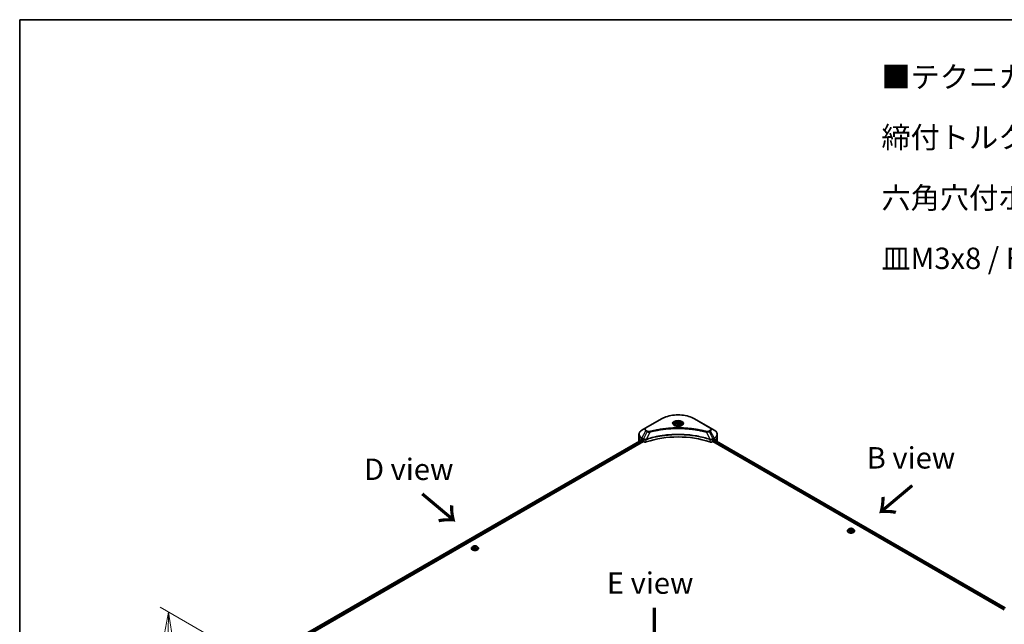
# Model space of a CAD drawing. Units: millimetres. Extents: x 87 to 12268, y 48 to 2436.
# Drawn here: x 87 to 777, y 1310 to 1734 of the extents above; entities that cross this region are included whole.
import ezdxf

# ---------------------------------------------------------------- set-up
doc = ezdxf.new("R2010")
doc.units = ezdxf.units.MM
doc.header["$LTSCALE"] = 6
doc.layers.get('Defpoints').update_dxf_attribs({"lineweight": 25})
for name, color, linetype, lineweight in [('Border (ISO)', 7, 'Continuous', 35), ('Dimension (ISO)', 7, 'Continuous', 18), ('Symbol (ISO)', 7, 'Continuous', 18), ('Visible (ISO)', 7, 'Continuous', 35), ('Visible Narrow (ISO)', 7, 'Continuous', 25)]:
    doc.layers.add(name, color=color, linetype=linetype, lineweight=lineweight)
doc.styles.add('Note Text (TK)', font='MS PGothic.ttf')
doc.dimstyles.new('Default - Method 1b (TK)', dxfattribs={"dimscale": 6, "dimtxt": 2.5, "dimasz": 2.5, "dimexe": 1, "dimexo": 1.5, "dimgap": 1, "dimtad": 1, "dimdsep": 46, "dimtxsty": 'Note Text (TK)', "dimblk": 'OPEN', "dimcen": 0.09, "dimdle": 5, "dimclrd": 100, "dimclre": 100, "dimclrt": 7, "dimadec": 1, "dimazin": 1, "dimtfac": 1, "dimtmove": 0, "dimatfit": 3, "dimldrblk": 'OPEN', "dimfxl": 1, "dimtolj": 1, "dimlwd": -1, "dimlwe": -1, "dimarcsym": 0})

# ---------------------------------------------------------------- blocks, each defined once
blk = doc.blocks.new('Borders tk図枠')
at = {"layer": 'Border (ISO)'}
for q in [(405.5, 289), (14.5, 8)]:
    blk.add_line((14.5, 289), q, dxfattribs=at)
blk = doc.blocks.new('_Open')
at = {"color": 0, "linetype": 'ByBlock', "lineweight": -2}
for p, q in [((-1, 0.167), (0, 0)), ((-1, -0.167), (0, 0)), ((0, 0), (-1, 0))]:
    blk.add_line(p, q, dxfattribs=at)
blk = doc.blocks.new('*D20')
at = {"layer": 'Defpoints', "color": 0}
for p in [(258.39, 1280.02), (188.32, 1156.92), (255.32, 1118.23)]:
    blk.add_point(p, dxfattribs=at)
at = {"layer": 'Dimension (ISO)', "color": 100}
for p, q in [((249.48, 1285.17), (185.45, 1322.14)), ((191.1, 1303.71), (188.6, 1171.92)), ((246.42, 1123.38), (182.38, 1160.35))]:
    blk.add_line(p, q, dxfattribs=at)
at = {"layer": 'Dimension (ISO)', "color": 100, "xscale": 15, "yscale": 15, "zscale": 15}
for p, rotation in [((191.38, 1318.71), 88.91391400491439), ((188.32, 1156.92), 268.9139140049144)]:
    blk.add_blockref('_Open', p, dxfattribs=dict(at, rotation=rotation))
at = {"layer": 'Dimension (ISO)', "color": 7, "insert": (175.95, 1215.13), "char_height": 15, "attachment_point": 4, "rotation": 88.91391, "style": 'Note Text (TK)'}
blk.add_mtext('\\A1;{\\Q28.914;\\W0.825;\\H0.816x;\\fMS PGothic|b0|i0;{\\H14.9400;233.5}}', dxfattribs=at)

msp = doc.modelspace()

# ---------------------------------------------------------------- linework, layer by layer
at = {"layer": 'Visible (ISO)'}
for p, q in [((536.9744, 1454.1648), (526.0648, 1447.8661)), ((546.2218, 1450.0169), (546.2218, 1449.4855)), ((547.3839, 1450.4117), (548.2587, 1450.9168)), ((547.7041, 1449.7218), (547.3839, 1450.4117)), ((548.8992, 1449.5369), (547.7041, 1449.7218)), ((548.2587, 1450.9168), (549.4538, 1450.7319)), ((548.2587, 1450.007), (548.2587, 1450.9168)), ((549.774, 1450.042), (548.8992, 1449.5369)), ((549.4538, 1450.7319), (549.774, 1450.042)), ((549.4538, 1450.7319), (549.4538, 1449.8571)), ((550.9361, 1450.0169), (550.9361, 1449.4855)), ((571.0931, 1447.8661), (560.1834, 1454.1648)), ((521.1147, 1441.6187), (521.1147, 1443.2234)), ((526.0648, 1447.8661), (523.2119, 1446.219)), ((573.946, 1446.219), (571.0931, 1447.8661)), ((576.0432, 1441.6187), (576.0432, 1443.2234)), ((276.7567, 1297.268), (523.133, 1439.5134)), ((277.4589, 1295.7252), (524.2141, 1438.1894)), ((521.1147, 1438.8192), (521.1147, 1441.6187)), ((523.1231, 1439.5191), (523.5474, 1439.2742)), ((523.7292, 1438.9592), (523.7292, 1438.6793)), ((523.911, 1438.3643), (524.2422, 1438.1731)), ((572.9157, 1438.1731), (573.2469, 1438.3643)), ((572.9438, 1438.1894), (777.2726, 1320.2201)), ((573.4287, 1438.6793), (573.4287, 1438.9592)), ((573.6105, 1439.2742), (574.0348, 1439.5191)), ((573.9037, 1439.4434), (777.8537, 1321.6929)), ((575.4992, 1438.5976), (575.4992, 1438.5223)), ((576.0432, 1438.8192), (576.0432, 1441.6187)), ((667.3115, 1375.5524), (667.3115, 1375.5809)), ((668.0394, 1376.7838), (667.6142, 1376.3095)), ((668.7092, 1376.6622), (669.7631, 1377.0363)), ((668.7433, 1375.9482), (668.7092, 1376.6622)), ((669.8314, 1375.6083), (668.7433, 1375.9482)), ((669.0185, 1375.8622), (669.7631, 1376.1265)), ((669.7631, 1377.0363), (670.8512, 1376.6963)), ((669.7631, 1377.0363), (669.7631, 1376.1265)), ((669.7631, 1376.1265), (670.576, 1375.8725)), ((670.8853, 1375.9823), (669.8314, 1375.6083)), ((670.8512, 1376.6963), (670.8853, 1375.9823)), ((670.8512, 1376.6963), (670.8512, 1375.9702)), ((671.5551, 1376.7838), (671.9803, 1376.3095)), ((672.283, 1375.5524), (672.283, 1375.5809)), ((403.6617, 1363.305), (403.6617, 1363.3335)), ((404.3896, 1364.5363), (403.9644, 1364.062)), ((404.9524, 1363.8899), (405.2726, 1364.5799)), ((405.8272, 1363.3849), (404.9524, 1363.8899)), ((405.2726, 1364.5799), (406.4676, 1364.7648)), ((405.2726, 1364.5799), (405.2726, 1363.7051)), ((405.3204, 1363.6775), (406.4676, 1363.855)), ((407.0223, 1363.5697), (405.8272, 1363.3849)), ((406.4676, 1364.7648), (407.3425, 1364.2597)), ((406.4676, 1364.7648), (406.4676, 1363.855)), ((406.4676, 1363.855), (406.9745, 1363.5623)), ((407.3425, 1364.2597), (407.0223, 1363.5697)), ((407.9053, 1364.5363), (408.3304, 1364.062)), ((408.6332, 1363.305), (408.6332, 1363.3335))]:
    msp.add_line(p, q, dxfattribs=at)
for centre, major_axis, ratio, start_param, end_param in [((527.9718, 1438.8192), (-6.8571, 0), 0.57735027, 0, 0.11286576), ((527.9718, 1442.7384), (-6.847, -4.7868), 0.07779162, 5.61090462, 5.81849498), ((527.9718, 1442.7384), (-6.847, -4.7868), 0.07779162, 5.51726778, 5.61090462), ((527.9718, 1442.3185), (6.8571, 0), 0.57735027, 3.88203974, 3.92699082), ((523.5474, 1439.0642), (-0.1286, 0.2227), 0.57735027, 3.92699082, 5.49778714), ((523.911, 1438.5743), (-0.1286, 0.2227), 0.57735027, 0.78539816, 2.35619449), ((525.4544, 1438.873), (1.7143, 0), 0.57735027, 3.92699082, 5.23553198), ((548.5789, 1415.7241), (44.5714, 0), 0.57735027, 1.04765332, 2.09393933), ((571.7035, 1438.873), (1.7143, 0), 0.57735027, 4.18924598, 5.49778714), ((573.2469, 1438.5743), (-0.1286, -0.2227), 0.57735027, 0.78539816, 2.35619449), ((573.6105, 1439.0642), (-0.1286, -0.2227), 0.57735027, 3.92699082, 5.49778714), ((569.1861, 1442.3185), (6.8571, 0), 0.57735027, 5.49778714, 5.54273822), ((569.1861, 1442.7384), (-6.847, 4.7868), 0.07779162, 3.81387335, 3.90751018), ((569.1861, 1442.7384), (-6.847, 4.7868), 0.07779162, 3.60628298, 3.81387335), ((569.1861, 1438.8192), (6.8571, 0), 0.57735027, 6.13875185, 6.28318531)]:
    msp.add_ellipse(centre, major_axis=major_axis, ratio=ratio, start_param=start_param, end_param=end_param, dxfattribs=at)
for points, knots in [([(536.9744, 1454.1648), (538.2009, 1454.8729), (539.6132, 1455.4645), (542.6768, 1456.3657), (544.3277, 1456.6751), (547.7124, 1456.9846), (549.4455, 1456.9846), (552.8302, 1456.6751), (554.4811, 1456.3657), (557.5447, 1455.4645), (558.957, 1454.8729), (560.1834, 1454.1648)], [1.57079633, 1.57079633, 1.57079633, 1.57079633, 1.88495559, 1.88495559, 2.19911486, 2.19911486, 2.51327412, 2.51327412, 2.82743339, 2.82743339, 3.14159265, 3.14159265, 3.14159265, 3.14159265]), ([(546.3282, 1449.4041), (546.2994, 1449.4247), (546.2717, 1449.4456), (546.1642, 1449.5309), (546.0945, 1449.597), (545.9781, 1449.7289), (545.9315, 1449.7946), (545.8595, 1449.9226), (545.8341, 1449.9847), (545.801, 1450.1052), (545.7932, 1450.1636), (545.7932, 1450.2219)], [6.388813802, 6.388813802, 6.388813802, 6.388813802, 6.44026494, 6.44026494, 6.597344573, 6.597344573, 6.754424205, 6.754424205, 6.911503838, 6.911503838, 7.068583471, 7.068583471, 7.068583471, 7.068583471]), ([(546.2218, 1450.0169), (546.2218, 1450.1638), (546.2564, 1450.31), (546.3895, 1450.5922), (546.4923, 1450.7262), (546.7635, 1450.9785), (546.9389, 1451.0928), (547.3405, 1451.2831), (547.5683, 1451.3576), (548.0477, 1451.4582), (548.2991, 1451.4846), (548.8017, 1451.4882), (549.0529, 1451.4656), (549.533, 1451.3731), (549.7618, 1451.3031), (550.176, 1451.1182), (550.3612, 1451.0032), (550.6618, 1450.7349), (550.7793, 1450.5819), (550.9069, 1450.2867), (550.9361, 1450.152), (550.9361, 1450.0169)], [5.49778714, 5.49778714, 5.49778714, 5.49778714, 5.76358151, 5.76358151, 6.05320602, 6.05320602, 6.38130093, 6.38130093, 6.7200118, 6.7200118, 7.05614499, 7.05614499, 7.3907044, 7.3907044, 7.72661984, 7.72661984, 8.06527209, 8.06527209, 8.39487174, 8.39487174, 8.6393798, 8.6393798, 8.6393798, 8.6393798]), ([(551.3647, 1450.2219), (551.3647, 1450.1636), (551.3569, 1450.1052), (551.3238, 1449.9847), (551.2984, 1449.9226), (551.2264, 1449.7946), (551.1798, 1449.7289), (551.0634, 1449.597), (550.9937, 1449.5309), (550.8862, 1449.4456), (550.8585, 1449.4247), (550.8297, 1449.4041)], [3.926990817, 3.926990817, 3.926990817, 3.926990817, 4.08407045, 4.08407045, 4.241150082, 4.241150082, 4.398229715, 4.398229715, 4.555309348, 4.555309348, 4.606760485, 4.606760485, 4.606760485, 4.606760485]), ([(523.2119, 1446.219), (522.957, 1446.0718), (522.7202, 1445.912), (522.2885, 1445.569), (522.0936, 1445.3857), (521.7516, 1444.9981), (521.6044, 1444.7937), (521.3644, 1444.3672), (521.2716, 1444.145), (521.1467, 1443.6897), (521.1147, 1443.4566), (521.1147, 1443.2234)], [4.71238898, 4.71238898, 4.71238898, 4.71238898, 4.869468613, 4.869468613, 5.026548246, 5.026548246, 5.183627878, 5.183627878, 5.340707511, 5.340707511, 5.497787144, 5.497787144, 5.497787144, 5.497787144]), ([(546.0918, 1449.5283), (546.3289, 1449.3914), (546.6089, 1449.2713), (547.2301, 1449.0815), (547.5717, 1449.0125), (548.2813, 1448.9362), (548.6494, 1448.9294), (549.3707, 1448.98), (549.7238, 1449.0375), (550.3746, 1449.2082), (550.6726, 1449.3211), (550.976, 1449.4777), (551.0218, 1449.5027), (551.0661, 1449.5283)], [0, 0, 0, 0, 0.29880315, 0.29880315, 0.60113033, 0.60113033, 0.90635223, 0.90635223, 1.21186251, 1.21186251, 1.51493929, 1.51493929, 1.57079633, 1.57079633, 1.57079633, 1.57079633]), ([(576.0432, 1443.2234), (576.0432, 1443.4566), (576.0112, 1443.6897), (575.8863, 1444.145), (575.7935, 1444.3672), (575.5535, 1444.7937), (575.4063, 1444.9981), (575.0643, 1445.3857), (574.8694, 1445.569), (574.4377, 1445.912), (574.2009, 1446.0718), (573.946, 1446.219)], [2.35619449, 2.35619449, 2.35619449, 2.35619449, 2.513274123, 2.513274123, 2.670353756, 2.670353756, 2.827433388, 2.827433388, 2.984513021, 2.984513021, 3.141592654, 3.141592654, 3.141592654, 3.141592654]), ([(522.9101, 1439.6477), (522.8883, 1439.6615), (522.8652, 1439.671), (522.8231, 1439.677), (522.804, 1439.6734), (522.7855, 1439.6627), (522.782, 1439.6603), (522.7787, 1439.6576)], [0.1356732242, 0.1356732242, 0.1356732242, 0.1356732242, 0.1469944231, 0.1469944231, 0.158315622, 0.158315622, 0.1609890322, 0.1609890322, 0.1609890322, 0.1609890322]), ([(574.3792, 1439.6576), (574.3759, 1439.6603), (574.3724, 1439.6627), (574.3539, 1439.6734), (574.3348, 1439.677), (574.2927, 1439.671), (574.2696, 1439.6615), (574.2478, 1439.6477)], [0.1103900742, 0.1103900742, 0.1103900742, 0.1103900742, 0.1130634845, 0.1130634845, 0.1243846834, 0.1243846834, 0.1357058823, 0.1357058823, 0.1357058823, 0.1357058823]), ([(575.4992, 1438.5976), (575.4992, 1438.6244), (575.4964, 1438.6489), (575.4866, 1438.6811), (575.4807, 1438.6913), (575.4739, 1438.698)], [0.093260715, 0.093260715, 0.093260715, 0.093260715, 0.1047444472, 0.1047444472, 0.1134564756, 0.1134564756, 0.1134564756, 0.1134564756]), ([(667.6142, 1376.3095), (667.5759, 1376.2667), (667.5408, 1376.2225), (667.4774, 1376.1314), (667.4492, 1376.0846), (667.4001, 1375.9884), (667.3793, 1375.9392), (667.3457, 1375.8389), (667.3329, 1375.7879), (667.3159, 1375.6849), (667.3115, 1375.6329), (667.3115, 1375.5809)], [4.207228548, 4.207228548, 4.207228548, 4.207228548, 4.30274187, 4.30274187, 4.398255193, 4.398255193, 4.493768515, 4.493768515, 4.589281838, 4.589281838, 4.68479516, 4.68479516, 4.68479516, 4.68479516]), ([(667.3115, 1375.5524), (667.3115, 1375.3992), (667.3519, 1375.2463), (667.5087, 1374.9534), (667.6278, 1374.814), (667.9352, 1374.5612), (668.1262, 1374.4489), (668.5581, 1374.2654), (668.7992, 1374.1946), (669.3063, 1374.1013), (669.572, 1374.0788), (670.102, 1374.0837), (670.366, 1374.1112), (670.8669, 1374.2137), (671.1035, 1374.2888), (671.5261, 1374.4803), (671.7118, 1374.5968), (672.0115, 1374.8612), (672.126, 1375.0091), (672.2537, 1375.2912), (672.283, 1375.4217), (672.283, 1375.5524)], [4.68479516, 4.68479516, 4.68479516, 4.68479516, 4.98450574, 4.98450574, 5.29691672, 5.29691672, 5.62140976, 5.62140976, 5.9471377, 5.9471377, 6.27188817, 6.27188817, 6.59624303, 6.59624303, 6.92107713, 6.92107713, 7.24687452, 7.24687452, 7.57078957, 7.57078957, 7.82638781, 7.82638781, 7.82638781, 7.82638781]), ([(671.5551, 1376.7838), (671.4499, 1376.9011), (671.3163, 1377.0041), (671.0012, 1377.1813), (670.8176, 1377.2542), (670.4235, 1377.3607), (670.2132, 1377.3944), (669.7869, 1377.4203), (669.571, 1377.4127), (669.1532, 1377.3571), (668.9515, 1377.309), (668.5806, 1377.1753), (668.4117, 1377.0894), (668.1822, 1376.925), (668.1053, 1376.8572), (668.0394, 1376.7838)], [2.02076912, 2.02076912, 2.02076912, 2.02076912, 2.34178205, 2.34178205, 2.67621065, 2.67621065, 3.0092881, 3.0092881, 3.34060153, 3.34060153, 3.67233745, 3.67233745, 4.00631541, 4.00631541, 4.20722855, 4.20722855, 4.20722855, 4.20722855]), ([(672.283, 1375.5809), (672.283, 1375.6329), (672.2787, 1375.6849), (672.2616, 1375.7879), (672.2488, 1375.8389), (672.2152, 1375.9392), (672.1944, 1375.9884), (672.1453, 1376.0846), (672.1171, 1376.1314), (672.0537, 1376.2225), (672.0186, 1376.2667), (671.9803, 1376.3095)], [1.543202507, 1.543202507, 1.543202507, 1.543202507, 1.638715829, 1.638715829, 1.734229151, 1.734229151, 1.829742474, 1.829742474, 1.925255796, 1.925255796, 2.020769119, 2.020769119, 2.020769119, 2.020769119]), ([(403.9644, 1364.062), (403.9261, 1364.0193), (403.891, 1363.9751), (403.8276, 1363.884), (403.7993, 1363.8371), (403.7503, 1363.741), (403.7295, 1363.6917), (403.6959, 1363.5915), (403.6831, 1363.5405), (403.666, 1363.4375), (403.6617, 1363.3855), (403.6617, 1363.3335)], [3.449424205, 3.449424205, 3.449424205, 3.449424205, 3.544937527, 3.544937527, 3.64045085, 3.64045085, 3.735964172, 3.735964172, 3.831477495, 3.831477495, 3.926990817, 3.926990817, 3.926990817, 3.926990817]), ([(403.6617, 1363.305), (403.6617, 1363.1517), (403.7021, 1362.9988), (403.8589, 1362.706), (403.978, 1362.5666), (404.2854, 1362.3138), (404.4763, 1362.2014), (404.9083, 1362.018), (405.1494, 1361.9471), (405.6565, 1361.8539), (405.9222, 1361.8313), (406.4522, 1361.8363), (406.7162, 1361.8638), (407.2171, 1361.9663), (407.4537, 1362.0413), (407.8763, 1362.2328), (408.062, 1362.3493), (408.3617, 1362.6137), (408.4762, 1362.7616), (408.6039, 1363.0437), (408.6332, 1363.1743), (408.6332, 1363.305)], [3.92699082, 3.92699082, 3.92699082, 3.92699082, 4.2267014, 4.2267014, 4.53911238, 4.53911238, 4.86360542, 4.86360542, 5.18933336, 5.18933336, 5.51408383, 5.51408383, 5.83843868, 5.83843868, 6.16327278, 6.16327278, 6.48907018, 6.48907018, 6.81298523, 6.81298523, 7.06858347, 7.06858347, 7.06858347, 7.06858347]), ([(407.9053, 1364.5363), (407.8001, 1364.6537), (407.6665, 1364.7566), (407.3513, 1364.9339), (407.1677, 1365.0068), (406.7737, 1365.1133), (406.5634, 1365.1469), (406.1371, 1365.1728), (405.9212, 1365.1652), (405.5034, 1365.1096), (405.3017, 1365.0616), (404.9308, 1364.9278), (404.7619, 1364.8419), (404.5324, 1364.6776), (404.4554, 1364.6098), (404.3896, 1364.5363)], [1.26296478, 1.26296478, 1.26296478, 1.26296478, 1.5839777, 1.5839777, 1.9184063, 1.9184063, 2.25148375, 2.25148375, 2.58279719, 2.58279719, 2.9145331, 2.9145331, 3.24851107, 3.24851107, 3.4494242, 3.4494242, 3.4494242, 3.4494242]), ([(408.6332, 1363.3335), (408.6332, 1363.3855), (408.6288, 1363.4375), (408.6117, 1363.5405), (408.599, 1363.5915), (408.5654, 1363.6917), (408.5446, 1363.741), (408.4955, 1363.8371), (408.4673, 1363.884), (408.4039, 1363.9751), (408.3687, 1364.0193), (408.3304, 1364.062)], [0.785398163, 0.785398163, 0.785398163, 0.785398163, 0.880911486, 0.880911486, 0.976424808, 0.976424808, 1.071938131, 1.071938131, 1.167451453, 1.167451453, 1.262964775, 1.262964775, 1.262964775, 1.262964775])]:
    msp.add_open_spline(points, degree=3, knots=knots, dxfattribs=at)
for points, weights in [([(548.2587, 1450.007), (548.044, 1449.8115), (547.8579, 1449.698)], [1, 1.07039454817, 1.07672477615]), ([(549.3837, 1449.8166), (548.8292, 1449.7796), (548.2587, 1450.007)], [1.01523736138, 1.14666441016, 1])]:
    msp.add_rational_spline(points, weights, degree=2, dxfattribs=at)
msp.add_open_spline([(521.684, 1438.698), (521.6772, 1438.6913), (521.6713, 1438.681), (521.667, 1438.6671)], degree=3, dxfattribs=at)
at = {"layer": 'Visible Narrow (ISO)'}
for p, q in [((526.2791, 1447.8449), (537.1887, 1454.1436)), ((559.9692, 1454.1436), (570.8788, 1447.8449)), ((523.2119, 1440.7226), (526.0648, 1445.6641)), ((526.8752, 1445.1962), (524.3216, 1440.0819)), ((526.0648, 1445.6641), (526.8752, 1445.1962)), ((527.0895, 1445.4224), (526.2791, 1445.8903)), ((528.7398, 1444.8338), (526.3536, 1439.8546)), ((568.4181, 1444.8338), (570.8042, 1439.8546)), ((570.8788, 1445.8903), (570.0684, 1445.4224)), ((570.2827, 1445.1962), (571.0931, 1445.6641)), ((570.2827, 1445.1962), (572.8363, 1440.0819)), ((571.0931, 1445.6641), (573.946, 1440.7226)), ((276.8321, 1297.2246), (523.2083, 1439.4699)), ((523.7214, 1439.0247), (277.3305, 1296.7708)), ((277.4535, 1296.422), (523.737, 1438.6138)), ((523.1147, 1439.524), (521.684, 1438.698)), ((522.3828, 1439.325), (522.9253, 1439.6382)), ((522.7787, 1439.6576), (522.8004, 1439.6701)), ((523.1231, 1439.5191), (523.1231, 1440.4239)), ((523.1231, 1440.4239), (524.2329, 1439.7832)), ((524.3216, 1440.0819), (523.2119, 1440.7226)), ((524.2422, 1439.7778), (524.2422, 1438.1731)), ((526.3108, 1438.0156), (526.3108, 1439.6997)), ((570.8471, 1439.6997), (570.8471, 1438.0156)), ((573.946, 1440.7226), (572.8363, 1440.0819)), ((572.9157, 1438.1731), (572.9157, 1439.7778)), ((572.925, 1439.7832), (574.0348, 1440.4239)), ((573.3754, 1438.5001), (777.2726, 1320.78)), ((777.3448, 1321.1582), (573.4287, 1438.8892)), ((573.8284, 1439.3999), (777.7815, 1321.6476)), ((573.969, 1439.4811), (575.4992, 1438.5976)), ((574.0348, 1439.5191), (574.0348, 1440.4239)), ((575.4739, 1438.698), (574.0432, 1439.524)), ((574.2326, 1439.6382), (574.7751, 1439.325)), ((574.3575, 1439.6701), (574.3792, 1439.6576))]:
    msp.add_line(p, q, dxfattribs=at)
for centre, major_axis, ratio, start_param, end_param in [((548.5789, 1447.5674), (16.1082, 0), 0.57735027, 0.78539816, 2.35619449), ((537.1887, 1453.7936), (-0.2143, 0.3712), 0.57735027, 5.49778714, 6.28318531), ((548.5789, 1450.9642), (-3.5173, 0), 0.57735027, 2.35619449, 7.06858347), ((548.5789, 1450.4693), (2.9112, 0), 0.57735027, 5.59811367, 10.10984959), ((548.5789, 1450.2219), (-2.7857, 0), 0.57735027, 3.14159265, 6.28318531), ((548.5789, 1450.0169), (-2.3571, 0), 0.57735027, 0, 0.56017967), ((548.5789, 1450.0169), (2.3571, 0), 0.57735027, 5.72300564, 6.28318531), ((559.9692, 1453.7936), (0.2143, 0.3712), 0.57735027, 0, 0.78539816), ((527.9718, 1443.4708), (-6.7316, 0), 0.57735027, 5.49778714, 7.06858347), ((527.9718, 1443.2234), (-6.8571, 0), 0.57735027, 0, 0.78539816), ((527.9718, 1446.7651), (-2.697, 0), 0.57735027, 5.49778714, 7.06858347), ((527.9718, 1446.8676), (-2.3939, 0), 0.57735027, 5.49778714, 7.06858347), ((526.2791, 1447.495), (-0.2143, 0.3712), 0.57735027, 5.49778714, 6.28318531), ((526.2791, 1445.5403), (-0.2143, -0.3712), 0.57735027, 3.92699082, 4.71238898), ((527.0895, 1445.0724), (-0.2143, -0.3712), 0.57735027, 3.92699082, 4.71238898), ((528.5706, 1444.9001), (0.1137, -0.4132), 0.35119009, 1.31403463, 2.47714191), ((568.5873, 1444.9001), (-0.1137, -0.4132), 0.35119009, 3.8060434, 4.96915068), ((570.0684, 1445.0724), (0.2143, -0.3712), 0.57735027, 1.57079633, 2.35619449), ((570.8788, 1447.495), (0.2143, 0.3712), 0.57735027, 0, 0.78539816), ((569.1861, 1446.8676), (2.3939, 0), 0.57735027, 5.49778714, 7.06858347), ((570.8788, 1445.5403), (0.2143, -0.3712), 0.57735027, 1.57079633, 2.35619449), ((569.1861, 1446.7651), (2.697, 0), 0.57735027, 5.49778714, 7.06858347), ((569.1861, 1443.4708), (6.7316, 0), 0.57735027, 5.49778714, 7.06858347), ((569.1861, 1443.2234), (6.8571, 0), 0.57735027, 5.49778714, 6.28318531), ((527.9718, 1441.6187), (-6.8571, 0), 0.57735027, 0, 0.61795008), ((523.4261, 1440.5989), (-0.2143, -0.3712), 0.57735027, 4.71238898, 5.49778714), ((524.5359, 1439.9582), (0.2143, 0.3712), 0.57735027, 1.57079633, 2.35619449), ((524.5452, 1439.9528), (-0.2173, -0.3694), 0.57192456, 4.71650889, 5.50242059), ((526.0967, 1439.914), (-0.182, 0.388), 0.32125202, 3.98495359, 4.38504572), ((526.1528, 1439.9368), (0.1349, -0.4068), 0.40712817, 0.88674396, 1.23511653), ((571.0051, 1439.9368), (0.1349, 0.4068), 0.40712817, 1.90647612, 2.25484869), ((571.0612, 1439.914), (-0.182, -0.388), 0.32125202, 5.03973224, 5.43982437), ((572.6127, 1439.9528), (-0.2173, 0.3694), 0.57192456, 3.92235737, 4.70826907), ((572.622, 1439.9582), (0.2143, -0.3712), 0.57735027, 0.78539816, 1.57079633), ((573.7317, 1440.5989), (-0.2143, 0.3712), 0.57735027, 3.92699082, 4.71238898), ((569.1861, 1441.6187), (6.8571, 0), 0.57735027, 5.66523522, 6.28318531), ((669.7973, 1375.6572), (-2.458, 0), 0.57735027, 5.8056187, 9.90234457), ((669.7973, 1375.5809), (-2.4857, 0), 0.57735027, 0, 3.14159265), ((669.7973, 1375.5524), (2.4857, 0), 0.57735027, 3.14159265, 6.28318531), ((669.7973, 1376.2586), (-1.9793, 0), 0.57735027, 5.8056187, 9.90234457), ((406.1474, 1363.4098), (-2.458, 0), 0.57735027, 5.8056187, 9.90234457), ((406.1474, 1363.3335), (-2.4857, 0), 0.57735027, 0, 3.14159265), ((406.1474, 1363.305), (2.4857, 0), 0.57735027, 3.14159265, 6.28318531), ((406.1474, 1364.0111), (-1.9793, 0), 0.57735027, 5.8056187, 9.90234457)]:
    msp.add_ellipse(centre, major_axis=major_axis, ratio=ratio, start_param=start_param, end_param=end_param, dxfattribs=at)
for centre, major_axis in [((548.5789, 1451.0667), (-3.8204, 0)), ((548.5789, 1450.2269), (-2.1, 0)), ((669.7973, 1376.3223), (1.8355, 0)), ((406.1474, 1364.0748), (1.8355, 0))]:
    msp.add_ellipse(centre, major_axis=major_axis, ratio=0.57735027, dxfattribs=at)
for points, knots in [([(570.8042, 1439.8546), (570.6293, 1439.9124), (570.4545, 1439.97), (569.853, 1440.1639), (569.4235, 1440.297), (568.1809, 1440.6672), (567.3586, 1440.8939), (563.3956, 1441.9019), (560.107, 1442.4888), (554.1598, 1443.1297), (551.5314, 1443.2756), (546.8022, 1443.2954), (544.7021, 1443.2183), (541.1719, 1442.943), (539.7316, 1442.7886), (537.213, 1442.4438), (536.1278, 1442.2698), (534.2308, 1441.9206), (533.4137, 1441.7548), (531.9841, 1441.4375), (531.3678, 1441.2915), (530.3446, 1441.0334), (529.9344, 1440.9256), (529.1024, 1440.6981), (528.6809, 1440.5781), (527.9411, 1440.3591), (527.6215, 1440.2616), (527.148, 1440.1128), (526.9926, 1440.0633), (526.6758, 1439.9609), (526.5148, 1439.9079), (526.3536, 1439.8546)], [-5.47772979, -5.47772979, -5.47772979, -5.47772979, -5.40661912, -5.40661912, -5.23453446, -5.23453446, -4.91295092, -4.91295092, -3.70555522, -3.70555522, -2.7767893, -2.7767893, -2.03555087, -2.03555087, -1.51897368, -1.51897368, -1.12160661, -1.12160661, -0.81593963, -0.81593963, -0.58081118, -0.58081118, -0.42169471, -0.42169471, -0.2557943, -0.2557943, -0.12817861, -0.12817861, -0.06549657, -0.06549657, 0, 0, 0, 0]), ([(526.3664, 1439.7223), (526.5271, 1439.7755), (526.6884, 1439.8282), (527.0051, 1439.9301), (527.1605, 1439.9794), (527.6338, 1440.1275), (527.9533, 1440.2245), (528.6927, 1440.4426), (529.1141, 1440.5621), (529.9457, 1440.7885), (530.3557, 1440.8958), (531.3785, 1441.1528), (531.9944, 1441.2981), (533.4233, 1441.6141), (534.24, 1441.7791), (536.1359, 1442.1268), (537.2205, 1442.2999), (539.7375, 1442.6432), (541.1768, 1442.7969), (544.7047, 1443.0709), (546.8035, 1443.1477), (551.5293, 1443.128), (554.156, 1442.9827), (560.0993, 1442.3447), (563.3861, 1441.7605), (567.3472, 1440.757), (568.1691, 1440.5313), (569.4113, 1440.1627), (569.8406, 1440.0302), (570.4419, 1439.8372), (570.617, 1439.7801), (570.7915, 1439.7223)], [0, 0, 0, 0, 0.06549657, 0.06549657, 0.12817861, 0.12817861, 0.2557943, 0.2557943, 0.42169471, 0.42169471, 0.58081118, 0.58081118, 0.81593963, 0.81593963, 1.12160661, 1.12160661, 1.51897368, 1.51897368, 2.03555087, 2.03555087, 2.7767893, 2.7767893, 3.70555522, 3.70555522, 4.91295092, 4.91295092, 5.23453446, 5.23453446, 5.40661912, 5.40661912, 5.47772979, 5.47772979, 5.47772979, 5.47772979]), ([(526.8752, 1445.1962), (527.0285, 1445.1109), (527.2069, 1445.0383), (527.5796, 1444.9303), (527.7705, 1444.892), (528.1226, 1444.8479), (528.2804, 1444.8367), (528.5398, 1444.8303), (528.6403, 1444.8307), (528.7398, 1444.8338)], [-0.187504168, -0.187504168, -0.187504168, -0.187504168, -0.125670471, -0.125670471, -0.069816928, -0.069816928, -0.026852665, -0.026852665, 0, 0, 0, 0]), ([(528.5706, 1445.2501), (528.5013, 1445.231), (528.4285, 1445.2164), (528.2346, 1445.1893), (528.111, 1445.1833), (527.8291, 1445.1926), (527.6716, 1445.2147), (527.363, 1445.2918), (527.2144, 1445.3502), (527.0895, 1445.4224)], [0, 0, 0, 0, 0.026852665, 0.026852665, 0.069816928, 0.069816928, 0.125670471, 0.125670471, 0.187504168, 0.187504168, 0.187504168, 0.187504168]), ([(568.5873, 1445.2501), (568.4985, 1445.2745), (568.4096, 1445.2988), (568.2117, 1445.3524), (568.1026, 1445.3816), (567.8345, 1445.4528), (567.6752, 1445.4944), (567.3079, 1445.589), (567.0996, 1445.6416), (566.6191, 1445.7605), (566.3463, 1445.8262), (565.7166, 1445.9739), (565.3588, 1446.0548), (564.5322, 1446.2351), (564.0621, 1446.3326), (563.0168, 1446.5385), (562.4404, 1446.6449), (561.0856, 1446.8781), (560.3046, 1446.9998), (558.4968, 1447.2526), (557.4666, 1447.3754), (555.0833, 1447.6112), (553.726, 1447.7102), (550.9179, 1447.8426), (549.4665, 1447.8717), (545.9674, 1447.8473), (543.9204, 1447.7546), (539.2573, 1447.3633), (536.6547, 1447.011), (533.1558, 1446.35), (532.1986, 1446.1488), (530.6115, 1445.7808), (529.9748, 1445.6235), (529.1643, 1445.4108), (528.9846, 1445.3628), (528.727, 1445.293), (528.6488, 1445.2716), (528.5706, 1445.2501)], [0, 0, 0, 0, 0.0344265, 0.0344265, 0.07650467, 0.07650467, 0.1377084, 0.1377084, 0.21727325, 0.21727325, 0.32070756, 0.32070756, 0.45517217, 0.45517217, 0.62997615, 0.62997615, 0.8417425, 0.8417425, 1.12477817, 1.12477817, 1.49272454, 1.49272454, 1.97105483, 1.97105483, 2.47873595, 2.47873595, 3.19579554, 3.19579554, 4.127973, 4.127973, 4.4843018, 4.4843018, 4.72660511, 4.72660511, 4.79590965, 4.79590965, 4.82621249, 4.82621249, 4.82621249, 4.82621249]), ([(528.7398, 1444.8338), (528.8181, 1444.8547), (528.8951, 1444.8761), (529.1505, 1444.9451), (529.3288, 1444.9925), (530.1326, 1445.2025), (530.7639, 1445.3577), (532.3378, 1445.7211), (533.287, 1445.9197), (536.7565, 1446.5722), (539.337, 1446.92), (543.9603, 1447.3063), (545.9897, 1447.3978), (549.4589, 1447.4219), (550.8979, 1447.3932), (553.6819, 1447.2625), (555.0277, 1447.1648), (557.3907, 1446.932), (558.4121, 1446.8107), (560.2046, 1446.5612), (560.9789, 1446.441), (562.3223, 1446.2108), (562.8939, 1446.1058), (563.9304, 1445.9025), (564.3966, 1445.8063), (565.2163, 1445.6283), (565.571, 1445.5484), (566.1955, 1445.4026), (566.466, 1445.3377), (566.9426, 1445.2203), (567.1491, 1445.1684), (567.5134, 1445.075), (567.6714, 1445.0339), (567.9373, 1444.9636), (568.0454, 1444.9348), (568.2417, 1444.8819), (568.3292, 1444.8575), (568.4181, 1444.8338)], [-4.82621249, -4.82621249, -4.82621249, -4.82621249, -4.79590965, -4.79590965, -4.72660511, -4.72660511, -4.4843018, -4.4843018, -4.127973, -4.127973, -3.19579554, -3.19579554, -2.47873595, -2.47873595, -1.97105483, -1.97105483, -1.49272454, -1.49272454, -1.12477817, -1.12477817, -0.8417425, -0.8417425, -0.62997615, -0.62997615, -0.45517217, -0.45517217, -0.32070756, -0.32070756, -0.21727325, -0.21727325, -0.1377084, -0.1377084, -0.07650467, -0.07650467, -0.0344265, -0.0344265, 0, 0, 0, 0]), ([(568.4181, 1444.8338), (568.5937, 1444.8282), (568.7718, 1444.8312), (569.1732, 1444.8595), (569.3942, 1444.8918), (569.758, 1444.9783), (569.9071, 1445.0256), (570.1284, 1445.1166), (570.2085, 1445.1549), (570.2827, 1445.1962)], [-0.187502416, -0.187502416, -0.187502416, -0.187502416, -0.14010274, -0.14010274, -0.077834855, -0.077834855, -0.029936483, -0.029936483, 0, 0, 0, 0]), ([(570.0684, 1445.4224), (570.0079, 1445.3875), (569.9419, 1445.3557), (569.7588, 1445.2829), (569.6347, 1445.2475), (569.335, 1445.1921), (569.1547, 1445.1798), (568.8427, 1445.1965), (568.7096, 1445.2164), (568.5873, 1445.2501)], [0, 0, 0, 0, 0.029936483, 0.029936483, 0.077834855, 0.077834855, 0.14010274, 0.14010274, 0.187502416, 0.187502416, 0.187502416, 0.187502416]), ([(524.2329, 1439.7832), (524.2344, 1439.7823), (524.236, 1439.7814), (524.2391, 1439.7796), (524.2406, 1439.7787), (524.2422, 1439.7778)], [0, 0, 0, 0, 0.00076834265, 0.00076834265, 0.00153668531, 0.00153668531, 0.00153668531, 0.00153668531]), ([(524.2422, 1439.7778), (524.4001, 1439.6853), (524.5892, 1439.6133), (525.0112, 1439.5191), (525.2455, 1439.4995), (525.6584, 1439.5205), (525.8372, 1439.5481), (526.1123, 1439.6222), (526.2144, 1439.6577), (526.3108, 1439.6997)], [-0.196787795, -0.196787795, -0.196787795, -0.196787795, -0.138164041, -0.138164041, -0.076757801, -0.076757801, -0.029522231, -0.029522231, 0, 0, 0, 0]), ([(524.3331, 1440.0755), (524.3312, 1440.0766), (524.3292, 1440.0776), (524.3254, 1440.0798), (524.3235, 1440.0808), (524.3216, 1440.0819)], [-0.00153668531, -0.00153668531, -0.00153668531, -0.00153668531, -0.00076834265, -0.00076834265, 0, 0, 0, 0]), ([(526.2733, 1439.8446), (526.1723, 1439.8257), (526.0684, 1439.811), (525.7959, 1439.7842), (525.6259, 1439.7791), (525.2417, 1439.7959), (525.0297, 1439.8265), (524.6488, 1439.9262), (524.4784, 1439.9934), (524.3331, 1440.0755)], [0, 0, 0, 0, 0.029522231, 0.029522231, 0.076757801, 0.076757801, 0.138164041, 0.138164041, 0.196787795, 0.196787795, 0.196787795, 0.196787795]), ([(526.3536, 1439.8546), (526.3398, 1439.8538), (526.3262, 1439.8526), (526.2994, 1439.8492), (526.2862, 1439.8471), (526.2733, 1439.8446)], [-0.00758618406, -0.00758618406, -0.00758618406, -0.00758618406, -0.00379309206, -0.00379309206, -0.00000000006, -0.00000000006, -0.00000000006, -0.00000000006]), ([(526.3108, 1439.6997), (526.32, 1439.704), (526.3293, 1439.7081), (526.3478, 1439.7157), (526.3571, 1439.7192), (526.3664, 1439.7223)], [0.00000000006, 0.00000000006, 0.00000000006, 0.00000000006, 0.00379309206, 0.00379309206, 0.00758618406, 0.00758618406, 0.00758618406, 0.00758618406]), ([(570.7915, 1439.7223), (570.8008, 1439.7192), (570.8101, 1439.7157), (570.8286, 1439.7081), (570.8379, 1439.704), (570.8471, 1439.6997)], [0, 0, 0, 0, 0.003793092, 0.003793092, 0.007586184, 0.007586184, 0.007586184, 0.007586184]), ([(570.8846, 1439.8446), (570.8717, 1439.8471), (570.8585, 1439.8492), (570.8317, 1439.8526), (570.8181, 1439.8538), (570.8042, 1439.8546)], [-0.007586184, -0.007586184, -0.007586184, -0.007586184, -0.003793092, -0.003793092, 0, 0, 0, 0]), ([(570.8471, 1439.6997), (570.9847, 1439.6398), (571.1338, 1439.5931), (571.5367, 1439.5096), (571.7993, 1439.4958), (572.3757, 1439.5484), (572.6807, 1439.6402), (572.9157, 1439.7778)], [-0.196787795, -0.196787795, -0.196787795, -0.196787795, -0.154661595, -0.154661595, -0.087259675, -0.087259675, 0, 0, 0, 0]), ([(572.8248, 1440.0755), (572.6085, 1439.9533), (572.3364, 1439.8648), (571.8119, 1439.7845), (571.5695, 1439.7751), (571.1786, 1439.7992), (571.0287, 1439.8177), (570.8846, 1439.8446)], [0, 0, 0, 0, 0.087259675, 0.087259675, 0.154661595, 0.154661595, 0.196787795, 0.196787795, 0.196787795, 0.196787795]), ([(572.8363, 1440.0819), (572.8344, 1440.0808), (572.8325, 1440.0798), (572.8287, 1440.0776), (572.8267, 1440.0766), (572.8248, 1440.0755)], [-0.00153668531, -0.00153668531, -0.00153668531, -0.00153668531, -0.00076834266, -0.00076834266, -0.00000000001, -0.00000000001, -0.00000000001, -0.00000000001]), ([(572.9157, 1439.7778), (572.9173, 1439.7787), (572.9188, 1439.7796), (572.9219, 1439.7814), (572.9235, 1439.7823), (572.925, 1439.7832)], [0.00000000001, 0.00000000001, 0.00000000001, 0.00000000001, 0.00076834266, 0.00076834266, 0.00153668531, 0.00153668531, 0.00153668531, 0.00153668531])]:
    msp.add_open_spline(points, degree=3, knots=knots, dxfattribs=at)

# ---------------------------------------------------------------- block references
at = {"xscale": 6, "yscale": 6, "zscale": 6}
msp.add_blockref('Borders tk図枠', (0, 0), dxfattribs=at)

# ---------------------------------------------------------------- texts
at = {"layer": 'Symbol (ISO)', "color": 7, "char_height": 15, "style": 'Note Text (TK)'}
for s, insert, width, attachment_point, line_spacing_factor in [('\\fＭＳ Ｐゴシック|b0|i0;■テクニカルデータ / Technical Data■\\P\\fＭＳ Ｐゴシック|b0|i0;締付トルク / Recommended torque\\P\\fＭＳ Ｐゴシック|b0|i0;六角穴付ボルトM3x10 / Hexagonal M3-10 : 0.2N・ｍ\\P\\fＭＳ Ｐゴシック|b0|i0;皿M3x8 / Flat head M3-8 ： 0.3N・ｍ ～ 0.6N・ｍ', (691.1191, 1630.296), 489.298267, 4, 1.695652), ('\\fＭＳ Ｐゴシック|b0|i0;B view', (711.8202, 1426.8326), 71.854254, 5, 1.5)]:
    msp.add_mtext(s, dxfattribs=dict(at, insert=insert, width=width, attachment_point=attachment_point, line_spacing_factor=line_spacing_factor))
at = {"layer": 'Symbol (ISO)', "color": 7, "char_height": 15, "attachment_point": 5, "line_spacing_factor": 1.5, "style": 'Note Text (TK)'}
for s, insert in [('\\fＭＳ Ｐゴシック|b0|i0;D view', (359.7082, 1418.8052)), ('\\fＭＳ Ｐゴシック|b0|i0;E view', (528.9883, 1339.0198))]:
    msp.add_mtext(s, dxfattribs=dict(at, insert=insert))
at = {"layer": 'Symbol (ISO)', "color": 7, "char_height": 24, "attachment_point": 4, "line_spacing_factor": 1.5, "style": 'Note Text (TK)'}
for insert, rotation in [((713.4441, 1408.6051), 220), ((367.9508, 1402.0619), 320), ((531.5146, 1322.9787), 270)]:
    msp.add_mtext('\\fMS PGothic|b0|i0;{\\H24.0000;→}', dxfattribs=dict(at, insert=insert, rotation=rotation))

# ---------------------------------------------------------------- dimensions: what is measured, and where the dimension line sits
at = {"layer": 'Dimension (ISO)', "color": 100}
dim = msp.add_linear_dim(base=(188.3154, 1156.9196), p1=(258.3866, 1280.0248), p2=(255.3194, 1118.2348), angle=88.913914, text='{\\Q28.914;\\W0.825;\\H0.816x;\\fMS PGothic|b0|i0;{\\H14.9400;233.5}}', dimstyle='Default - Method 1b (TK)', override={"dimgap": 1, "dimdec": 0, "dimlfac": 0.166667, "dimtol": 0, "dimlim": 0, "dimtp": 0, "dimtm": 0, "dimtdec": 0, "dimtofl": 0, "dimatfit": 1}, dxfattribs=at)
dim.commit()
dim.dimension.update_dxf_attribs({"geometry": '*D20', "text_midpoint": (189.849, 1237.8146), "dimtype": 160})

doc.saveas('drawing.dxf')
